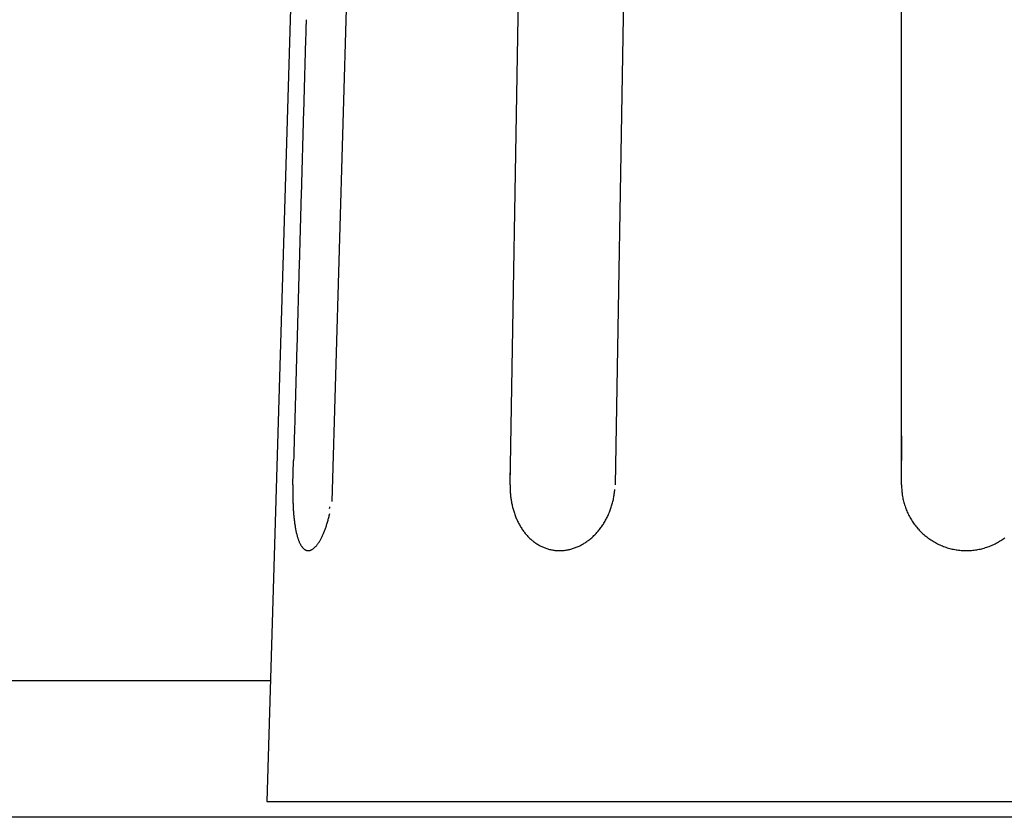
# Model space of a CAD drawing. Units: millimetres. Extents: x -1190 to 0, y 0 to 840.
# Drawn here: x -471 to -462, y 278 to 285 of the extents above; entities that cross this region are included whole.
import ezdxf

# ---------------------------------------------------------------- set-up
doc = ezdxf.new("R2010")
doc.units = ezdxf.units.MM
doc.header["$LTSCALE"] = 4
doc.layers.add('11B', color=3, linetype='Continuous')
doc.layers.add('16', color=7, linetype='Continuous')

msp = doc.modelspace()

# ---------------------------------------------------------------- linework, layer by layer
at = {"layer": '11B'}
for p, q in [((-468.40249, 279.47404), (-484.09545, 279.47404)), ((-184.94821, 278.31756), (-580.05179, 278.31756))]:
    msp.add_line(p, q, dxfattribs=at)
at = {"layer": '16', "linetype": 'Continuous'}
for p, q in [((-468.10713, 289.44253), (-468.43282, 278.45034)), ((-468.21212, 281.13702), (-468.20624, 281.34466)), ((-466.37035, 281.13702), (-466.36671, 281.34466)), ((-463.05023, 281.13702), (-463.05022, 281.34466))]:
    msp.add_line(p, q, dxfattribs=at)
at = {"layer": '16'}
for p, q in [((-463.05022, 281.34466), (-463.04986, 289.44253)), ((-467.64002, 289.33871), (-467.8835, 280.99472)), ((-465.33687, 289.33871), (-465.48005, 281.13702)), ((-466.37035, 281.13702), (-466.22888, 289.20706)), ((-468.43282, 278.45034), (-456.56718, 278.45034))]:
    msp.add_line(p, q, dxfattribs=at)
at = {"layer": '16', "linetype": 'Continuous'}
for centre, radius, start, end in [((694444.88192, -19393.73654), 695191.56275, 178.37790912872, 178.3779262487), ((699127.5781, -19526.55008), 699876.14202, 178.37790918601, 178.37792619141), ((701933.77934, -19607.18256), 702683.50121, 178.37783113838, 178.37784807501), ((706752.58745, -19742.89255), 707504.21986, 178.37790927769, 178.37792609973), ((710627.76354, -19852.83854), 711380.95531, 178.37790932352, 178.37792605389), ((713562.12859, -19936.1424), 714316.50258, 178.3779093579, 178.37792601952), ((717477.91946, -20048.21772), 718233.89681, 178.37783132179, 178.37784789172), ((721506.82071, -20161.53773), 722264.39134, 178.37790944951, 178.37792592778), ((724531.84961, -20247.40904), 725290.63879, 178.37790948396, 178.37792589346), ((729630.29661, -20391.99591), 730391.13555, 178.37790954125, 178.37792583617), ((732688.61751, -20479.80992), 733450.71666, 178.37783149361, 178.37784771977), ((737938.65984, -20627.68976), 738702.84122, 178.37790963292, 178.37792574449), ((741103.25466, -20717.51333), 741868.71054, 178.3779096673, 178.37792571012), ((745365.15354, -20838.41063), 746132.32382, 178.37790971307, 178.37792566422), ((750761.91563, -20955.26581), 751530.23199, 178.38066694378, 178.38068278033), ((756200.90466, -21146.70768), 756972.45976, 178.37783174577, 178.37784746773), ((758449.93123, -21209.57195), 759222.36458, 178.37790985065, 178.37792552677), ((755135.87239, -21115.93144), 755906.98308, 178.37790981621, 178.37792556108), ((3184199.52646, 128.07424), 3184662.58038, 179.99723875153, 179.99724248721), ((-462.95422, 281.03173), 5.25896, 178.852859, 179.325867), ((-464.83998, 281.15513), 1.53048, 180.678261, 182.303984), ((-461.88833, 281.18842), 1.16304, 182.533325, 184.943696), ((-466.14188, 281.0557), 2.07128, 179.865938, 180.456249), ((-466.28256, 281.05722), 1.9306, 178.920166, 179.901377), ((-462.1807, 281.14092), 6.03325, 180.965987, 181.122328), ((-465.80186, 281.10313), 0.56744, 180.961363, 184.303507), ((-465.73859, 281.10639), 0.63078, 184.168013, 186.11432), ((-464.37441, 281.31633), 2.01057, 187.922408, 188.396272), ((-466.13826, 281.15068), 0.65846, 348.794528, 350.462066), ((-466.13411, 281.14996), 0.65424, 350.463898, 352.143706), ((-466.12619, 281.14884), 0.64625, 352.146314, 353.848032), ((-466.1227, 281.14877), 0.64277, 353.820772, 355.530771), ((-462.61215, 281.11078), 0.43548, 182.972324, 187.883594), ((-462.5534, 281.11779), 0.49464, 187.754756, 190.563918), ((-465.84156, 281.06737), 2.37166, 181.07811, 181.515734), ((-466.34425, 281.04666), 1.8686, 181.288683, 181.877014), ((-466.14622, 281.05412), 2.06677, 181.903771, 182.418388), ((-466.07878, 281.05822), 2.13433, 182.451979, 182.937335), ((-469.02752, 281.16585), 1.14872, 348.45746, 349.268288), ((-465.61691, 281.13177), 0.75444, 188.308834, 189.701399), ((-465.76503, 281.09846), 0.60287, 188.953242, 190.803585), ((-465.67896, 281.11582), 0.69067, 190.880197, 192.451555), ((-465.63473, 281.12768), 0.73642, 192.610399, 194.054474), ((-466.14092, 281.15131), 0.6612, 342.167292, 343.817491), ((-466.14225, 281.15158), 0.66256, 343.827665, 345.47774), ((-466.14215, 281.15128), 0.66239, 345.50008, 347.154158), ((-466.14039, 281.15114), 0.66063, 347.132102, 348.791339), ((-461.46476, 281.39571), 1.61746, 193.172762, 193.844557), ((-462.44822, 281.15206), 0.60427, 193.727218, 195.71255), ((-462.55745, 281.11261), 0.48851, 194.727876, 197.339645), ((-462.48039, 281.13736), 0.56944, 197.405943, 199.597084), ((-466.29584, 281.04756), 1.91701, 182.951818, 183.48916), ((-466.43477, 281.03654), 1.77767, 183.406872, 183.982101), ((-466.50921, 281.03131), 1.70305, 183.980607, 184.571683), ((-466.60062, 281.02291), 1.61125, 184.533021, 185.148268), ((-466.71472, 281.01233), 1.49667, 185.136945, 185.788409), ((-469.06157, 281.14128), 1.18686, 346.358305, 347.198362), ((-469.1042, 281.15029), 1.23043, 347.22895, 348.051275), ((-465.69049, 281.11426), 0.67907, 194.09818, 195.665296), ((-465.71892, 281.10453), 0.64907, 195.516355, 197.154709), ((-465.72307, 281.10348), 0.64479, 197.173871, 198.810787), ((-465.73391, 281.09937), 0.63321, 198.775279, 200.431282), ((-465.75388, 281.09231), 0.61203, 200.46458, 202.166949), ((-466.11635, 281.14254), 0.63511, 333.721525, 335.414783), ((-466.12346, 281.1453), 0.64273, 335.454681, 337.133231), ((-466.12956, 281.148), 0.64939, 337.123007, 338.789813), ((-466.13476, 281.14926), 0.6547, 338.851875, 340.510252), ((-466.13859, 281.15097), 0.65888, 340.481363, 342.133853), ((-462.4369, 281.15656), 0.61687, 199.922232, 201.915033), ((-462.47354, 281.14171), 0.57732, 201.904912, 204.045847), ((-462.48781, 281.13387), 0.5611, 203.909243, 206.121349), ((-462.48266, 281.13735), 0.56726, 206.207186, 208.391959), ((-462.48252, 281.13689), 0.56716, 208.344156, 210.527336), ((-466.81971, 281.00093), 1.39106, 185.757286, 186.446989), ((-466.92249, 280.98875), 1.28757, 186.422093, 187.152555), ((-467.02238, 280.97464), 1.18669, 187.076849, 187.853533), ((-467.12195, 280.96072), 1.08616, 187.843884, 188.67383), ((-467.21765, 280.94441), 0.98909, 188.575894, 189.466258), ((-468.80451, 281.07288), 0.92082, 341.56897, 342.561112), ((-468.86053, 281.0895), 0.97924, 342.615753, 343.567322), ((-468.91395, 281.10446), 1.03471, 343.609886, 344.527809), ((-468.96607, 281.11865), 1.08873, 344.539439, 345.427041), ((-469.01568, 281.13005), 1.13961, 345.500114, 346.362594), ((-465.7708, 281.08407), 0.59326, 202.046785, 203.792716), ((-465.78739, 281.077), 0.57522, 203.814584, 205.601881), ((-465.80341, 281.06874), 0.5572, 205.548305, 207.380457), ((-465.82069, 281.05992), 0.5378, 207.391971, 209.275395), ((-465.83656, 281.04983), 0.51903, 209.160754, 211.09834), ((-466.06819, 281.11662), 0.58039, 324.763004, 326.576562), ((-466.07875, 281.12342), 0.59295, 326.589595, 328.372766), ((-466.08921, 281.12911), 0.60484, 328.433933, 330.189879), ((-466.09899, 281.13423), 0.61587, 330.228694, 331.96098), ((-466.10797, 281.13866), 0.62588, 331.989909, 333.700936), ((-462.48992, 281.13289), 0.55876, 210.559774, 212.776767), ((-462.49509, 281.12886), 0.55223, 212.715283, 214.958827), ((-462.49963, 281.1261), 0.54693, 214.994937, 217.262241), ((-462.50371, 281.12217), 0.5413, 217.192106, 219.482304), ((-467.31134, 280.929), 0.89414, 189.479404, 190.439039), ((-467.39534, 280.91163), 0.80839, 190.307675, 191.341751), ((-467.47323, 280.89548), 0.72885, 191.300738, 192.41407), ((-467.54543, 280.87828), 0.65464, 192.302417, 193.505629), ((-467.61322, 280.8615), 0.5848, 193.458326, 194.760537), ((-467.67617, 280.84324), 0.51928, 194.581094, 195.999507), ((-467.73531, 280.82609), 0.45771, 195.977177, 197.527653), ((-468.47109, 280.94608), 0.56384, 332.800112, 334.147108), ((-468.51187, 280.96438), 0.60852, 334.270739, 335.558845), ((-468.55293, 280.9827), 0.65349, 335.585703, 336.819934), ((-468.59132, 280.99842), 0.69497, 336.874286, 338.068541), ((-468.63748, 281.01637), 0.74449, 338.113918, 339.257268), ((-468.69129, 281.03546), 0.80158, 339.343758, 340.433054), ((-468.74751, 281.05474), 0.861, 340.476875, 341.515015), ((-465.8532, 281.03985), 0.49962, 211.103836, 213.102122), ((-465.86533, 281.03108), 0.48467, 213.01705, 215.06147), ((-465.87474, 281.02456), 0.47323, 215.069801, 217.147007), ((-465.88309, 281.01776), 0.46247, 217.100444, 219.21023), ((-465.8906, 281.01158), 0.45274, 219.204235, 221.344098), ((-465.89847, 281.00424), 0.44198, 221.303441, 223.478275), ((-465.90603, 280.99708), 0.43157, 223.480331, 225.693185), ((-466.01824, 281.078), 0.51716, 311.110542, 313.070883), ((-466.02325, 281.08244), 0.52383, 313.138768, 315.085819), ((-466.02702, 281.08666), 0.52947, 315.050049, 316.98712), ((-466.02997, 281.08892), 0.53317, 317.02632, 318.961413), ((-466.03571, 281.09403), 0.54086, 318.952315, 320.868821), ((-466.04629, 281.10127), 0.55363, 320.979214, 322.861999), ((-466.0562, 281.10897), 0.56618, 322.845131, 324.694392), ((-462.50888, 281.11853), 0.535, 219.533405, 221.852842), ((-462.50831, 281.1184), 0.53533, 221.802067, 224.121795), ((-462.50412, 281.12334), 0.54178, 224.188932, 226.483371), ((-462.50031, 281.12722), 0.54722, 226.473309, 228.748746), ((-462.49791, 281.13087), 0.55155, 228.811522, 231.07149), ((-462.4958, 281.13353), 0.55495, 231.074384, 233.323307), ((-467.78924, 280.80756), 0.4007, 197.324046, 199.029267), ((-467.83803, 280.79003), 0.34887, 198.918771, 200.799501), ((-467.88254, 280.77179), 0.30078, 200.562465, 202.652436), ((-467.92186, 280.7546), 0.25787, 202.491873, 204.823168), ((-467.95458, 280.73809), 0.22125, 204.500426, 207.09506), ((-467.98156, 280.72379), 0.19071, 206.963366, 209.825533), ((-468.0046, 280.70924), 0.1635, 209.418452, 212.595775), ((-468.02394, 280.69629), 0.14023, 212.393866, 215.909778), ((-468.18744, 280.77099), 0.22984, 316.939417, 319.326354), ((-468.2144, 280.79201), 0.26399, 319.679321, 321.862125), ((-468.24471, 280.81496), 0.302, 321.989541, 323.987776), ((-468.27758, 280.83747), 0.34183, 324.174699, 326.02031), ((-468.31299, 280.86031), 0.38396, 326.148431, 327.858338), ((-468.35033, 280.88239), 0.42732, 328.01381, 329.614079), ((-468.38979, 280.90449), 0.47254, 329.72289, 331.22371), ((-468.42944, 280.92501), 0.51717, 331.345821, 332.766738), ((-465.91339, 280.98896), 0.42062, 225.637303, 227.890492), ((-465.92044, 280.98101), 0.40999, 227.876396, 230.171813), ((-465.92699, 280.9729), 0.39957, 230.148088, 232.488433), ((-465.93333, 280.9643), 0.38888, 232.458504, 234.847654), ((-465.93722, 280.95781), 0.38135, 234.763691, 237.185825), ((-465.94013, 280.95412), 0.37667, 237.253196, 239.691071), ((-465.94184, 280.95051), 0.37268, 239.638325, 242.092063), ((-465.9438, 280.9472), 0.36884, 242.121066, 244.587435), ((-465.97107, 281.01119), 0.43515, 294.131219, 296.336578), ((-465.97619, 281.02081), 0.44604, 296.377545, 298.544803), ((-465.98208, 281.03056), 0.45742, 298.609769, 300.737758), ((-465.98873, 281.04077), 0.4696, 300.797948, 302.886367), ((-465.99465, 281.0501), 0.48065, 302.875255, 304.929155), ((-466.00154, 281.05803), 0.4911, 305.058452, 307.083662), ((-466.00684, 281.0659), 0.50057, 307.02486, 309.024302), ((-466.01294, 281.07207), 0.50921, 309.12065, 311.099528), ((-462.49454, 281.13606), 0.55772, 233.375225, 235.616586), ((-462.49371, 281.13672), 0.55874, 235.5842, 237.822122), ((-462.49408, 281.13762), 0.5593, 237.903119, 240.142395), ((-462.49374, 281.1369), 0.55885, 240.075727, 242.318749), ((-462.4952, 281.13587), 0.55726, 242.402876, 244.654262), ((-462.49579, 281.13306), 0.55447, 244.584188, 246.848231), ((-462.49804, 281.12883), 0.54969, 246.891022, 249.176121), ((-462.5092, 281.14542), 0.56748, 290.89402, 293.106887), ((-462.51066, 281.14664), 0.56917, 293.193427, 295.400304), ((-462.51018, 281.14665), 0.56898, 295.356826, 297.562717), ((-462.51017, 281.14524), 0.56773, 297.627284, 299.836015), ((-462.50889, 281.14361), 0.56567, 299.806288, 302.022416), ((-462.50699, 281.14015), 0.56174, 302.044817, 304.273372), ((-462.50453, 281.13681), 0.55759, 304.2573, 306.500764), ((-468.04006, 280.68339), 0.1196, 215.432094, 219.345843), ((-468.05304, 280.6721), 0.10241, 219.065512, 223.403674), ((-468.06321, 280.66135), 0.08764, 222.868349, 227.682038), ((-468.07085, 280.65229), 0.0758, 227.338931, 232.63064), ((-468.07607, 280.64433), 0.06631, 232.042314, 237.819134), ((-468.07952, 280.63831), 0.05938, 237.541007, 243.743486), ((-468.08138, 280.63348), 0.05423, 243.255886, 249.813276), ((-468.08227, 280.6306), 0.05122, 249.635514, 256.422999), ((-468.08235, 280.62989), 0.05051, 256.317874, 263.123712), ((-468.08238, 280.63126), 0.05187, 263.339995, 269.960784), ((-468.08258, 280.63508), 0.05568, 270.170294, 276.429819), ((-468.08385, 280.64094), 0.06165, 276.988318, 282.782674), ((-468.08626, 280.64891), 0.06996, 283.263858, 288.553806), ((-468.09028, 280.65838), 0.08022, 289.128731, 293.936549), ((-468.09622, 280.67005), 0.0933, 294.362718, 298.694721), ((-468.10449, 280.68313), 0.10875, 299.207128, 303.117627), ((-468.11519, 280.69805), 0.12709, 303.480476, 306.997076), ((-468.12892, 280.71415), 0.14823, 307.492494, 310.674967), ((-468.14515, 280.73204), 0.17237, 310.892558, 313.770569), ((-468.1645, 280.75042), 0.19903, 314.131065, 316.757224), ((-465.945, 280.94402), 0.36545, 244.543396, 247.024229), ((-465.94648, 280.9412), 0.36228, 247.065576, 249.560896), ((-465.94734, 280.93807), 0.35905, 249.515148, 252.025107), ((-465.94853, 280.93552), 0.35625, 252.080189, 254.605221), ((-465.94883, 280.9332), 0.35394, 254.552907, 257.090965), ((-465.94949, 280.93154), 0.35217, 257.134991, 259.686165), ((-465.94964, 280.92936), 0.35001, 259.646139, 262.210866), ((-465.95003, 280.9274), 0.34801, 262.230981, 264.814416), ((-465.9499, 280.92827), 0.34889, 264.805579, 267.386821), ((-465.95011, 280.93164), 0.35224, 267.445589, 270.008351), ((-465.95008, 280.93728), 0.35788, 270.00382, 272.534186), ((-465.95101, 280.94557), 0.36621, 272.622437, 275.106539), ((-465.95199, 280.95328), 0.37398, 275.150122, 277.593738), ((-465.95343, 280.96055), 0.38137, 277.664922, 280.072105), ((-465.95491, 280.9682), 0.38916, 280.088986, 282.461133), ((-465.9571, 280.97582), 0.39708, 282.532256, 284.871617), ((-465.95905, 280.98327), 0.40478, 284.868691, 287.176576), ((-465.96213, 280.99062), 0.41271, 287.283949, 289.563883), ((-465.96435, 280.99723), 0.41968, 289.546525, 291.8011), ((-465.96738, 281.00337), 0.42651, 291.872751, 294.108524), ((-462.49817, 281.12702), 0.54795, 249.121328, 251.416498), ((-462.49883, 281.12671), 0.54745, 251.471711, 253.770439), ((-462.49827, 281.12762), 0.54848, 253.740781, 256.037048), ((-462.4985, 281.12977), 0.55051, 256.114767, 258.40373), ((-462.498, 281.12978), 0.55062, 258.352522, 260.64176), ((-462.49884, 281.12806), 0.54879, 260.699159, 262.996443), ((-462.49871, 281.12557), 0.54634, 262.95146, 265.259477), ((-462.4996, 281.12181), 0.54251, 265.32025, 267.644041), ((-462.49919, 281.11657), 0.53729, 267.576696, 269.922385), ((-462.49953, 281.10865), 0.52938, 269.958065, 272.336589), ((-462.49895, 281.10747), 0.52817, 272.278842, 274.662349), ((-462.49997, 281.11243), 0.5332, 274.728165, 277.087697), ((-462.50063, 281.11796), 0.53876, 277.084851, 279.419024), ((-462.50278, 281.12536), 0.54642, 279.514283, 281.814868), ((-462.5038, 281.13117), 0.55232, 281.796041, 284.071816), ((-462.50613, 281.13625), 0.55781, 284.176465, 286.42998), ((-462.50692, 281.14001), 0.56164, 286.399191, 288.636208), ((-462.50895, 281.14343), 0.56553, 288.720328, 290.94232)]:
    msp.add_arc(centre, radius, start, end, dxfattribs=at)

doc.saveas('drawing.dxf')
